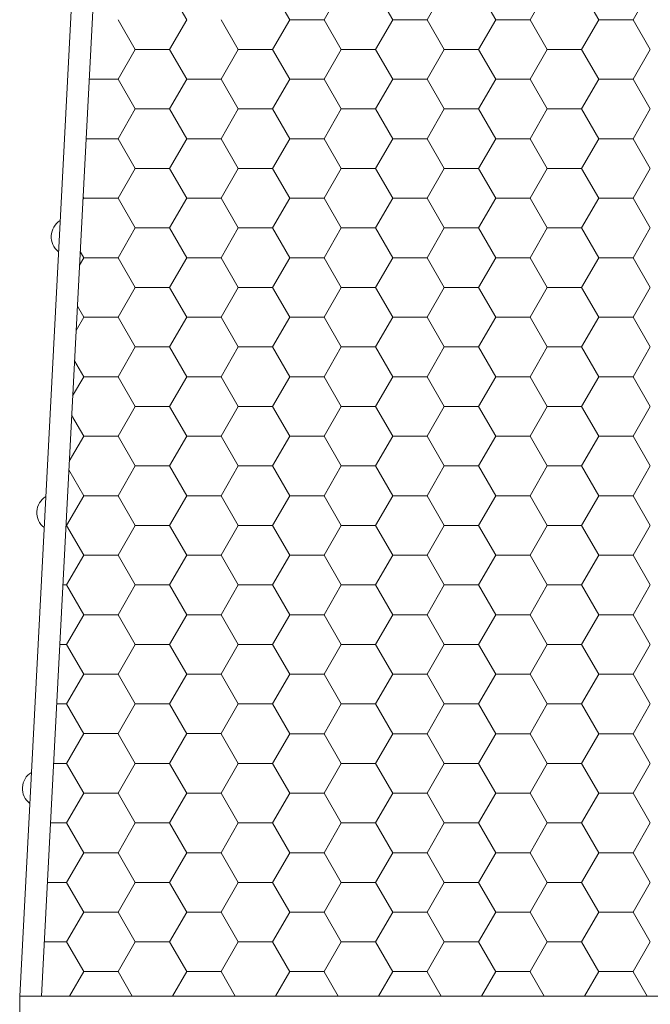
# Model space of a CAD drawing. Units: inches. Extents: x 14.4 to 72.4, y 15.6 to 74.2.
# Drawn here: x 18.2 to 22.8, y 22.3 to 29.4 of the extents above; entities that cross this region are included whole.
import ezdxf

# ---------------------------------------------------------------- set-up
doc = ezdxf.new("R2010")
doc.units = ezdxf.units.IN
doc.header["$MEASUREMENT"] = 0
doc.layers.add('A-PRODUCT', color=7, linetype='Continuous', lineweight=9)

# ---------------------------------------------------------------- blocks, each defined once
blk = doc.blocks.new('IPLT01 FRONT')
at = {"layer": 'A-PRODUCT'}
for p, q in [((-7.4803, -29.2732), (-7.0079, -20.2181)), ((-7.3226, -29.2732), (-6.8502, -20.2181)), ((-7.4803, -29.2732), (-7.4803, -29.3914)), ((-7.4803, -29.2732), (0, -29.2732))]:
    blk.add_line(p, q, dxfattribs=at)
at = {"layer": 'A-PRODUCT', "color": 251}
for p, q in [((-6.2641, -22.1665), (-6.3891, -21.95)), ((-5.5142, -22.1666), (-5.6392, -21.9501)), ((-5.2642, -22.1665), (-5.1392, -21.95)), ((-4.7642, -22.1666), (-4.8892, -21.9501)), ((-4.5142, -22.1665), (-4.3892, -21.95)), ((-4.0142, -22.1666), (-4.1392, -21.9501)), ((-3.7642, -22.1665), (-3.6392, -21.95)), ((-3.2642, -22.1666), (-3.3892, -21.9501)), ((-3.0142, -22.1665), (-2.8892, -21.95)), ((-6.6391, -22.383), (-6.7641, -22.1665)), ((-6.3892, -22.383), (-6.2642, -22.1665)), ((-5.8891, -22.383), (-6.0141, -22.1665)), ((-5.6392, -22.383), (-5.5142, -22.1665)), ((-5.5141, -22.1665), (-5.2641, -22.1665)), ((-5.1392, -22.3831), (-5.2642, -22.1666)), ((-4.8892, -22.383), (-4.7642, -22.1665)), ((-4.7641, -22.1665), (-4.5141, -22.1665)), ((-4.3892, -22.3831), (-4.5142, -22.1666)), ((-4.1392, -22.383), (-4.0142, -22.1665)), ((-4.0142, -22.1665), (-3.7642, -22.1665)), ((-3.6392, -22.3831), (-3.7642, -22.1666)), ((-3.3892, -22.383), (-3.2642, -22.1665)), ((-3.2642, -22.1665), (-3.0142, -22.1665)), ((-2.8892, -22.3831), (-3.0142, -22.1666)), ((-6.7642, -22.5995), (-6.6392, -22.383)), ((-6.6391, -22.383), (-6.3891, -22.383)), ((-6.2641, -22.5995), (-6.3891, -22.383)), ((-6.0142, -22.5995), (-5.8892, -22.383)), ((-5.8891, -22.383), (-5.6391, -22.383)), ((-5.5142, -22.5996), (-5.6392, -22.3831)), ((-5.2642, -22.5995), (-5.1392, -22.383)), ((-5.1391, -22.383), (-4.8891, -22.383)), ((-4.7642, -22.5996), (-4.8892, -22.3831)), ((-4.5142, -22.5995), (-4.3892, -22.383)), ((-4.3891, -22.383), (-4.1392, -22.383)), ((-4.0142, -22.5996), (-4.1392, -22.3831)), ((-3.7642, -22.5995), (-3.6392, -22.383)), ((-3.6392, -22.383), (-3.3892, -22.383)), ((-3.2642, -22.5996), (-3.3892, -22.3831)), ((-3.0142, -22.5995), (-2.8892, -22.383)), ((-6.9744, -22.5995), (-6.7641, -22.5995)), ((-6.6391, -22.8161), (-6.7641, -22.5995)), ((-6.3892, -22.816), (-6.2642, -22.5995)), ((-6.2641, -22.5995), (-6.0141, -22.5995)), ((-5.8891, -22.8161), (-6.0141, -22.5995)), ((-5.6392, -22.816), (-5.5142, -22.5995)), ((-5.5141, -22.5995), (-5.2641, -22.5995)), ((-5.1392, -22.8161), (-5.2642, -22.5996)), ((-4.8892, -22.816), (-4.7642, -22.5995)), ((-4.7641, -22.5995), (-4.5141, -22.5995)), ((-4.3892, -22.8161), (-4.5142, -22.5996)), ((-4.1392, -22.816), (-4.0142, -22.5995)), ((-4.0142, -22.5995), (-3.7642, -22.5995)), ((-3.6392, -22.8161), (-3.7642, -22.5996)), ((-3.3892, -22.816), (-3.2642, -22.5995)), ((-3.2642, -22.5995), (-3.0142, -22.5995)), ((-2.8892, -22.8161), (-3.0142, -22.5996)), ((-6.7642, -23.0325), (-6.6392, -22.816)), ((-6.6391, -22.816), (-6.3891, -22.816)), ((-6.2641, -23.0326), (-6.3891, -22.8161)), ((-6.0142, -23.0325), (-5.8892, -22.816)), ((-5.8891, -22.816), (-5.6391, -22.816)), ((-5.5142, -23.0326), (-5.6392, -22.8161)), ((-5.2642, -23.0325), (-5.1392, -22.816)), ((-5.1391, -22.8161), (-4.8891, -22.8161)), ((-4.7642, -23.0326), (-4.8892, -22.8161)), ((-4.5142, -23.0325), (-4.3892, -22.816)), ((-4.3891, -22.8161), (-4.1392, -22.8161)), ((-4.0142, -23.0326), (-4.1392, -22.8161)), ((-3.7642, -23.0325), (-3.6392, -22.816)), ((-3.6392, -22.8161), (-3.3892, -22.8161)), ((-3.2642, -23.0326), (-3.3892, -22.8161)), ((-3.0142, -23.0325), (-2.8892, -22.816)), ((-6.997, -23.0325), (-6.7641, -23.0325)), ((-6.6391, -23.2491), (-6.7641, -23.0326)), ((-6.3892, -23.249), (-6.2642, -23.0325)), ((-6.2641, -23.0325), (-6.0141, -23.0325)), ((-5.8891, -23.2491), (-6.0141, -23.0326)), ((-5.6392, -23.2491), (-5.5142, -23.0325)), ((-5.5141, -23.0326), (-5.2641, -23.0326)), ((-5.1392, -23.2491), (-5.2642, -23.0326)), ((-4.8892, -23.2491), (-4.7642, -23.0325)), ((-4.7641, -23.0326), (-4.5141, -23.0326)), ((-4.3892, -23.2491), (-4.5142, -23.0326)), ((-4.1392, -23.2491), (-4.0142, -23.0325)), ((-4.0142, -23.0326), (-3.7642, -23.0326)), ((-3.6392, -23.2491), (-3.7642, -23.0326)), ((-3.3892, -23.2491), (-3.2642, -23.0325)), ((-3.2642, -23.0326), (-3.0142, -23.0326)), ((-2.8892, -23.2491), (-3.0142, -23.0326)), ((-6.7642, -23.4655), (-6.6392, -23.249)), ((-6.6391, -23.249), (-6.3891, -23.249)), ((-6.2641, -23.4656), (-6.3891, -23.2491)), ((-6.0142, -23.4655), (-5.8892, -23.249)), ((-5.8891, -23.249), (-5.6391, -23.249)), ((-5.5142, -23.4656), (-5.6392, -23.2491)), ((-5.2642, -23.4656), (-5.1392, -23.2491)), ((-5.1391, -23.2491), (-4.8891, -23.2491)), ((-4.7642, -23.4656), (-4.8892, -23.2491)), ((-4.5142, -23.4656), (-4.3892, -23.2491)), ((-4.3891, -23.2491), (-4.1392, -23.2491)), ((-4.0142, -23.4656), (-4.1392, -23.2491)), ((-3.7642, -23.4656), (-3.6392, -23.2491)), ((-3.6392, -23.2491), (-3.3892, -23.2491)), ((-3.2642, -23.4656), (-3.3892, -23.2491)), ((-3.0142, -23.4656), (-2.8892, -23.2491)), ((-7.0201, -23.4759), (-7.0142, -23.4655)), ((-7.0141, -23.4656), (-7.0191, -23.4569)), ((-7.0141, -23.4655), (-6.7641, -23.4655)), ((-6.6391, -23.6821), (-6.7641, -23.4656)), ((-6.3892, -23.682), (-6.2642, -23.4655)), ((-6.2641, -23.4655), (-6.0141, -23.4655)), ((-5.8891, -23.6821), (-6.0141, -23.4656)), ((-5.6392, -23.6821), (-5.5142, -23.4656)), ((-5.5141, -23.4656), (-5.2641, -23.4656)), ((-5.1392, -23.6821), (-5.2642, -23.4656)), ((-4.8892, -23.6821), (-4.7642, -23.4656)), ((-4.7641, -23.4656), (-4.5141, -23.4656)), ((-4.3892, -23.6821), (-4.5142, -23.4656)), ((-4.1392, -23.6821), (-4.0142, -23.4656)), ((-4.0142, -23.4656), (-3.7642, -23.4656)), ((-3.6392, -23.6821), (-3.7642, -23.4656)), ((-3.3892, -23.6821), (-3.2642, -23.4656)), ((-3.2642, -23.4656), (-3.0142, -23.4656)), ((-2.8892, -23.6821), (-3.0142, -23.4656)), ((-6.7642, -23.8985), (-6.6392, -23.682)), ((-6.6391, -23.682), (-6.3891, -23.682)), ((-6.2641, -23.8986), (-6.3891, -23.6821)), ((-6.0142, -23.8985), (-5.8892, -23.682)), ((-5.8891, -23.682), (-5.6391, -23.682)), ((-5.5142, -23.8986), (-5.6392, -23.6821)), ((-5.2642, -23.8986), (-5.1392, -23.6821)), ((-5.1391, -23.6821), (-4.8891, -23.6821)), ((-4.7642, -23.8986), (-4.8892, -23.6821)), ((-4.5142, -23.8986), (-4.3892, -23.6821)), ((-4.3891, -23.6821), (-4.1392, -23.6821)), ((-4.0142, -23.8986), (-4.1392, -23.6821)), ((-3.7642, -23.8986), (-3.6392, -23.6821)), ((-3.6392, -23.6821), (-3.3892, -23.6821)), ((-3.2642, -23.8986), (-3.3892, -23.6821)), ((-3.0142, -23.8986), (-2.8892, -23.6821)), ((-7.0141, -23.8986), (-7.0399, -23.854)), ((-7.045, -23.9519), (-7.0142, -23.8985)), ((-7.0141, -23.8986), (-6.7641, -23.8986)), ((-6.6391, -24.1151), (-6.7641, -23.8986)), ((-6.3892, -24.115), (-6.2642, -23.8985)), ((-6.2641, -23.8986), (-6.0141, -23.8986)), ((-5.8891, -24.1151), (-6.0141, -23.8986)), ((-5.6392, -24.1151), (-5.5142, -23.8986)), ((-5.5141, -23.8986), (-5.2641, -23.8986)), ((-5.1392, -24.1151), (-5.2642, -23.8986)), ((-4.8892, -24.1151), (-4.7642, -23.8986)), ((-4.7641, -23.8986), (-4.5141, -23.8986)), ((-4.3892, -24.1151), (-4.5142, -23.8986)), ((-4.1392, -24.1151), (-4.0142, -23.8986)), ((-4.0142, -23.8986), (-3.7642, -23.8986)), ((-3.6392, -24.1151), (-3.7642, -23.8986)), ((-3.3892, -24.1151), (-3.2642, -23.8986)), ((-3.2642, -23.8986), (-3.0142, -23.8986)), ((-2.8892, -24.1151), (-3.0142, -23.8986)), ((-6.7642, -24.3316), (-6.6392, -24.115)), ((-6.6391, -24.1151), (-6.3891, -24.1151)), ((-6.2641, -24.3316), (-6.3891, -24.1151)), ((-6.0142, -24.3316), (-5.8892, -24.115)), ((-5.8891, -24.1151), (-5.6391, -24.1151)), ((-5.5142, -24.3316), (-5.6392, -24.1151)), ((-5.2642, -24.3316), (-5.1392, -24.1151)), ((-5.1391, -24.1151), (-4.8891, -24.1151)), ((-4.7642, -24.3316), (-4.8892, -24.1151)), ((-4.5142, -24.3316), (-4.3892, -24.1151)), ((-4.3891, -24.1151), (-4.1392, -24.1151)), ((-4.0142, -24.3316), (-4.1392, -24.1151)), ((-3.7642, -24.3316), (-3.6392, -24.1151)), ((-3.6392, -24.1151), (-3.3892, -24.1151)), ((-3.2642, -24.3316), (-3.3892, -24.1151)), ((-3.0142, -24.3316), (-2.8892, -24.1151)), ((-7.0141, -24.3316), (-7.0606, -24.2512)), ((-7.0698, -24.428), (-7.0142, -24.3316)), ((-7.0141, -24.3316), (-6.7641, -24.3316)), ((-6.6391, -24.5481), (-6.7641, -24.3316)), ((-6.3892, -24.5481), (-6.2642, -24.3316)), ((-6.2641, -24.3316), (-6.0141, -24.3316)), ((-5.8891, -24.5481), (-6.0141, -24.3316)), ((-5.6392, -24.5481), (-5.5142, -24.3316)), ((-5.5141, -24.3316), (-5.2641, -24.3316)), ((-5.1392, -24.5481), (-5.2642, -24.3316)), ((-4.8892, -24.5481), (-4.7642, -24.3316)), ((-4.7641, -24.3316), (-4.5141, -24.3316)), ((-4.3892, -24.5481), (-4.5142, -24.3316)), ((-4.1392, -24.5481), (-4.0142, -24.3316)), ((-4.0142, -24.3316), (-3.7642, -24.3316)), ((-3.6392, -24.5481), (-3.7642, -24.3316)), ((-3.3892, -24.5481), (-3.2642, -24.3316)), ((-3.2642, -24.3316), (-3.0142, -24.3316)), ((-2.8892, -24.5481), (-3.0142, -24.3316)), ((-6.7642, -24.7646), (-6.6392, -24.5481)), ((-6.6391, -24.5481), (-6.3891, -24.5481)), ((-6.2641, -24.7646), (-6.3891, -24.5481)), ((-6.0142, -24.7646), (-5.8892, -24.5481)), ((-5.8891, -24.5481), (-5.6391, -24.5481)), ((-5.5142, -24.7646), (-5.6392, -24.5481)), ((-5.2642, -24.7646), (-5.1392, -24.5481)), ((-5.1391, -24.5481), (-4.8891, -24.5481)), ((-4.7642, -24.7646), (-4.8892, -24.5481)), ((-4.5142, -24.7646), (-4.3892, -24.5481)), ((-4.3891, -24.5481), (-4.1392, -24.5481)), ((-4.0142, -24.7646), (-4.1392, -24.5481)), ((-3.7642, -24.7646), (-3.6392, -24.5481)), ((-3.6392, -24.5481), (-3.3892, -24.5481)), ((-3.2642, -24.7646), (-3.3892, -24.5481)), ((-3.0142, -24.7646), (-2.8892, -24.5481)), ((-7.0141, -24.7646), (-7.0813, -24.6483)), ((-7.0946, -24.904), (-7.0142, -24.7646)), ((-7.0141, -24.7646), (-6.7641, -24.7646)), ((-6.6391, -24.9811), (-6.7641, -24.7646)), ((-6.3892, -24.9811), (-6.2642, -24.7646)), ((-6.2641, -24.7646), (-6.0141, -24.7646)), ((-5.8891, -24.9811), (-6.0141, -24.7646)), ((-5.6392, -24.9811), (-5.5142, -24.7646)), ((-5.5141, -24.7646), (-5.2641, -24.7646)), ((-5.1392, -24.9811), (-5.2642, -24.7646)), ((-4.8892, -24.9811), (-4.7642, -24.7646)), ((-4.7641, -24.7646), (-4.5141, -24.7646)), ((-4.3892, -24.9811), (-4.5142, -24.7646)), ((-4.1392, -24.9811), (-4.0142, -24.7646)), ((-4.0142, -24.7646), (-3.7642, -24.7646)), ((-3.6392, -24.9811), (-3.7642, -24.7646)), ((-3.3892, -24.9811), (-3.2642, -24.7646)), ((-3.2642, -24.7646), (-3.0142, -24.7646)), ((-2.8892, -24.9811), (-3.0142, -24.7646)), ((-6.7642, -25.1976), (-6.6392, -24.9811)), ((-6.6391, -24.9811), (-6.3891, -24.9811)), ((-6.2641, -25.1976), (-6.3891, -24.9811)), ((-6.0142, -25.1976), (-5.8892, -24.9811)), ((-5.8891, -24.9811), (-5.6391, -24.9811)), ((-5.5142, -25.1976), (-5.6392, -24.9811)), ((-5.2642, -25.1976), (-5.1392, -24.9811)), ((-5.1391, -24.9811), (-4.8891, -24.9811)), ((-4.7642, -25.1976), (-4.8892, -24.9811)), ((-4.5142, -25.1976), (-4.3892, -24.9811)), ((-4.3891, -24.9811), (-4.1392, -24.9811)), ((-4.0142, -25.1976), (-4.1392, -24.9811)), ((-3.7642, -25.1976), (-3.6392, -24.9811)), ((-3.6392, -24.9811), (-3.3892, -24.9811)), ((-3.2642, -25.1976), (-3.3892, -24.9811)), ((-3.0142, -25.1976), (-2.8892, -24.9811)), ((-7.0141, -25.1976), (-7.102, -25.0454)), ((-7.1195, -25.38), (-7.0142, -25.1976)), ((-7.0141, -25.1976), (-6.7641, -25.1976)), ((-6.6391, -25.4141), (-6.7641, -25.1976)), ((-6.3892, -25.4141), (-6.2642, -25.1976)), ((-6.2641, -25.1976), (-6.0141, -25.1976)), ((-5.8891, -25.4141), (-6.0141, -25.1976)), ((-5.6392, -25.4141), (-5.5142, -25.1976)), ((-5.5141, -25.1976), (-5.2641, -25.1976)), ((-5.1392, -25.4142), (-5.2642, -25.1976)), ((-4.8892, -25.4141), (-4.7642, -25.1976)), ((-4.7641, -25.1976), (-4.5141, -25.1976)), ((-4.3892, -25.4142), (-4.5142, -25.1976)), ((-4.1392, -25.4141), (-4.0142, -25.1976)), ((-4.0142, -25.1976), (-3.7642, -25.1976)), ((-3.6392, -25.4142), (-3.7642, -25.1976)), ((-3.3892, -25.4141), (-3.2642, -25.1976)), ((-3.2642, -25.1976), (-3.0142, -25.1976)), ((-2.8892, -25.4142), (-3.0142, -25.1976)), ((-6.7642, -25.6306), (-6.6392, -25.4141)), ((-6.6391, -25.4141), (-6.3891, -25.4141)), ((-6.2641, -25.6306), (-6.3891, -25.4141)), ((-6.0142, -25.6306), (-5.8892, -25.4141)), ((-5.8891, -25.4141), (-5.6391, -25.4141)), ((-5.5142, -25.6307), (-5.6392, -25.4142)), ((-5.2642, -25.6306), (-5.1392, -25.4141)), ((-5.1391, -25.4141), (-4.8891, -25.4141)), ((-4.7642, -25.6307), (-4.8892, -25.4142)), ((-4.5142, -25.6306), (-4.3892, -25.4141)), ((-4.3891, -25.4141), (-4.1392, -25.4141)), ((-4.0142, -25.6307), (-4.1392, -25.4142)), ((-3.7642, -25.6306), (-3.6392, -25.4141)), ((-3.6392, -25.4141), (-3.3892, -25.4141)), ((-3.2642, -25.6307), (-3.3892, -25.4142)), ((-3.0142, -25.6306), (-2.8892, -25.4141)), ((-7.0141, -25.6306), (-7.1227, -25.4425)), ((-7.1392, -25.8471), (-7.0142, -25.6306)), ((-7.0141, -25.6306), (-6.7641, -25.6306)), ((-6.6391, -25.8471), (-6.7641, -25.6306)), ((-6.3892, -25.8471), (-6.2642, -25.6306)), ((-6.2641, -25.6306), (-6.0141, -25.6306)), ((-5.8891, -25.8471), (-6.0141, -25.6306)), ((-5.6392, -25.8471), (-5.5142, -25.6306)), ((-5.5141, -25.6306), (-5.2641, -25.6306)), ((-5.1392, -25.8472), (-5.2642, -25.6307)), ((-4.8892, -25.8471), (-4.7642, -25.6306)), ((-4.7641, -25.6306), (-4.5141, -25.6306)), ((-4.3892, -25.8472), (-4.5142, -25.6307)), ((-4.1392, -25.8471), (-4.0142, -25.6306)), ((-4.0142, -25.6306), (-3.7642, -25.6306)), ((-3.6392, -25.8472), (-3.7642, -25.6307)), ((-3.3892, -25.8471), (-3.2642, -25.6306)), ((-3.2642, -25.6306), (-3.0142, -25.6306)), ((-2.8892, -25.8472), (-3.0142, -25.6307)), ((-7.1439, -25.8471), (-7.1391, -25.8471)), ((-7.0141, -26.0636), (-7.1391, -25.8471)), ((-6.7642, -26.0636), (-6.6392, -25.8471)), ((-6.6391, -25.8471), (-6.3891, -25.8471)), ((-6.2641, -26.0636), (-6.3891, -25.8471)), ((-6.0142, -26.0636), (-5.8892, -25.8471)), ((-5.8891, -25.8471), (-5.6391, -25.8471)), ((-5.5142, -26.0637), (-5.6392, -25.8472)), ((-5.2642, -26.0636), (-5.1392, -25.8471)), ((-5.1391, -25.8471), (-4.8891, -25.8471)), ((-4.7642, -26.0637), (-4.8892, -25.8472)), ((-4.5142, -26.0636), (-4.3892, -25.8471)), ((-4.3891, -25.8471), (-4.1392, -25.8471)), ((-4.0142, -26.0637), (-4.1392, -25.8472)), ((-3.7642, -26.0636), (-3.6392, -25.8471)), ((-3.6392, -25.8471), (-3.3892, -25.8471)), ((-3.2642, -26.0637), (-3.3892, -25.8472)), ((-3.0142, -26.0636), (-2.8892, -25.8471)), ((-7.1392, -26.2801), (-7.0142, -26.0636)), ((-7.0141, -26.0636), (-6.7641, -26.0636)), ((-6.6391, -26.2801), (-6.7641, -26.0636)), ((-6.3892, -26.2801), (-6.2642, -26.0636)), ((-6.2641, -26.0636), (-6.0141, -26.0636)), ((-5.8891, -26.2801), (-6.0141, -26.0636)), ((-5.6392, -26.2801), (-5.5142, -26.0636)), ((-5.5141, -26.0636), (-5.2641, -26.0636)), ((-5.1392, -26.2802), (-5.2642, -26.0637)), ((-4.8892, -26.2801), (-4.7642, -26.0636)), ((-4.7641, -26.0636), (-4.5141, -26.0636)), ((-4.3892, -26.2802), (-4.5142, -26.0637)), ((-4.1392, -26.2801), (-4.0142, -26.0636)), ((-4.0142, -26.0636), (-3.7642, -26.0636)), ((-3.6392, -26.2802), (-3.7642, -26.0637)), ((-3.3892, -26.2801), (-3.2642, -26.0636)), ((-3.2642, -26.0636), (-3.0142, -26.0636)), ((-2.8892, -26.2802), (-3.0142, -26.0637)), ((-7.1664, -26.2801), (-7.1391, -26.2801)), ((-7.0141, -26.4967), (-7.1391, -26.2801)), ((-6.7642, -26.4966), (-6.6392, -26.2801)), ((-6.6391, -26.2801), (-6.3891, -26.2801)), ((-6.2641, -26.4967), (-6.3891, -26.2801)), ((-6.0142, -26.4966), (-5.8892, -26.2801)), ((-5.8891, -26.2801), (-5.6391, -26.2801)), ((-5.5142, -26.4967), (-5.6392, -26.2802)), ((-5.2642, -26.4966), (-5.1392, -26.2801)), ((-5.1391, -26.2801), (-4.8891, -26.2801)), ((-4.7642, -26.4967), (-4.8892, -26.2802)), ((-4.5142, -26.4966), (-4.3892, -26.2801)), ((-4.3891, -26.2801), (-4.1392, -26.2801)), ((-4.0142, -26.4967), (-4.1392, -26.2802)), ((-3.7642, -26.4966), (-3.6392, -26.2801)), ((-3.6392, -26.2801), (-3.3892, -26.2801)), ((-3.2642, -26.4967), (-3.3892, -26.2802)), ((-3.0142, -26.4966), (-2.8892, -26.2801)), ((-7.1392, -26.7131), (-7.0142, -26.4966)), ((-7.0141, -26.4966), (-6.7641, -26.4966)), ((-6.6391, -26.7132), (-6.7641, -26.4967)), ((-6.3892, -26.7131), (-6.2642, -26.4966)), ((-6.2641, -26.4966), (-6.0141, -26.4966)), ((-5.8891, -26.7132), (-6.0141, -26.4967)), ((-5.6392, -26.7131), (-5.5142, -26.4966)), ((-5.5141, -26.4967), (-5.2641, -26.4967)), ((-5.1392, -26.7132), (-5.2642, -26.4967)), ((-4.8892, -26.7131), (-4.7642, -26.4966)), ((-4.7641, -26.4967), (-4.5141, -26.4967)), ((-4.3892, -26.7132), (-4.5142, -26.4967)), ((-4.1392, -26.7131), (-4.0142, -26.4966)), ((-4.0142, -26.4967), (-3.7642, -26.4967)), ((-3.6392, -26.7132), (-3.7642, -26.4967)), ((-3.3892, -26.7131), (-3.2642, -26.4966)), ((-3.2642, -26.4967), (-3.0142, -26.4967)), ((-2.8892, -26.7132), (-3.0142, -26.4967)), ((-7.189, -26.7131), (-7.1391, -26.7131)), ((-7.0141, -26.9297), (-7.1391, -26.7132)), ((-6.7642, -26.9296), (-6.6392, -26.7131)), ((-6.6391, -26.7131), (-6.3891, -26.7131)), ((-6.2641, -26.9297), (-6.3891, -26.7132)), ((-6.0142, -26.9296), (-5.8892, -26.7131)), ((-5.8891, -26.7131), (-5.6391, -26.7131)), ((-5.5142, -26.9297), (-5.6392, -26.7132)), ((-5.2642, -26.9297), (-5.1392, -26.7131)), ((-5.1391, -26.7132), (-4.8891, -26.7132)), ((-4.7642, -26.9297), (-4.8892, -26.7132)), ((-4.5142, -26.9297), (-4.3892, -26.7131)), ((-4.3891, -26.7132), (-4.1392, -26.7132)), ((-4.0142, -26.9297), (-4.1392, -26.7132)), ((-3.7642, -26.9297), (-3.6392, -26.7131)), ((-3.6392, -26.7132), (-3.3892, -26.7132)), ((-3.2642, -26.9297), (-3.3892, -26.7132)), ((-3.0142, -26.9297), (-2.8892, -26.7131)), ((-7.1392, -27.1461), (-7.0142, -26.9296)), ((-7.0141, -26.9296), (-6.7641, -26.9296)), ((-6.6391, -27.1462), (-6.7641, -26.9297)), ((-6.3892, -27.1461), (-6.2642, -26.9296)), ((-6.2641, -26.9296), (-6.0141, -26.9296)), ((-5.8891, -27.1462), (-6.0141, -26.9297)), ((-5.6392, -27.1462), (-5.5142, -26.9297)), ((-5.5141, -26.9297), (-5.2641, -26.9297)), ((-5.1392, -27.1462), (-5.2642, -26.9297)), ((-4.8892, -27.1462), (-4.7642, -26.9297)), ((-4.7641, -26.9297), (-4.5141, -26.9297)), ((-4.3892, -27.1462), (-4.5142, -26.9297)), ((-4.1392, -27.1462), (-4.0142, -26.9297)), ((-4.0142, -26.9297), (-3.7642, -26.9297)), ((-3.6392, -27.1462), (-3.7642, -26.9297)), ((-3.3892, -27.1462), (-3.2642, -26.9297)), ((-3.2642, -26.9297), (-3.0142, -26.9297)), ((-2.8892, -27.1462), (-3.0142, -26.9297)), ((-7.2116, -27.1461), (-7.1391, -27.1461)), ((-7.0141, -27.3627), (-7.1391, -27.1462)), ((-6.7642, -27.3626), (-6.6392, -27.1461)), ((-6.6391, -27.1461), (-6.3891, -27.1461)), ((-6.2641, -27.3627), (-6.3891, -27.1462)), ((-6.0142, -27.3626), (-5.8892, -27.1461)), ((-5.8891, -27.1461), (-5.6391, -27.1461)), ((-5.5142, -27.3627), (-5.6392, -27.1462)), ((-5.2642, -27.3627), (-5.1392, -27.1462)), ((-5.1391, -27.1462), (-4.8891, -27.1462)), ((-4.7642, -27.3627), (-4.8892, -27.1462)), ((-4.5142, -27.3627), (-4.3892, -27.1462)), ((-4.3891, -27.1462), (-4.1392, -27.1462)), ((-4.0142, -27.3627), (-4.1392, -27.1462)), ((-3.7642, -27.3627), (-3.6392, -27.1462)), ((-3.6392, -27.1462), (-3.3892, -27.1462)), ((-3.2642, -27.3627), (-3.3892, -27.1462)), ((-3.0142, -27.3627), (-2.8892, -27.1462)), ((-7.1392, -27.5791), (-7.0142, -27.3626)), ((-7.0141, -27.3626), (-6.7641, -27.3626)), ((-6.6391, -27.5792), (-6.7641, -27.3627)), ((-6.3892, -27.5791), (-6.2642, -27.3626)), ((-6.2641, -27.3626), (-6.0141, -27.3626)), ((-5.8891, -27.5792), (-6.0141, -27.3627)), ((-5.6392, -27.5792), (-5.5142, -27.3627)), ((-5.5141, -27.3627), (-5.2641, -27.3627)), ((-5.1392, -27.5792), (-5.2642, -27.3627)), ((-4.8892, -27.5792), (-4.7642, -27.3627)), ((-4.7641, -27.3627), (-4.5141, -27.3627)), ((-4.3892, -27.5792), (-4.5142, -27.3627)), ((-4.1392, -27.5792), (-4.0142, -27.3627)), ((-4.0142, -27.3627), (-3.7642, -27.3627)), ((-3.6392, -27.5792), (-3.7642, -27.3627)), ((-3.3892, -27.5792), (-3.2642, -27.3627)), ((-3.2642, -27.3627), (-3.0142, -27.3627)), ((-2.8892, -27.5792), (-3.0142, -27.3627)), ((-7.2342, -27.5792), (-7.1391, -27.5792)), ((-7.0141, -27.7957), (-7.1391, -27.5792)), ((-6.7642, -27.7956), (-6.6392, -27.5791)), ((-6.6391, -27.5792), (-6.3891, -27.5792)), ((-6.2641, -27.7957), (-6.3891, -27.5792)), ((-6.0142, -27.7956), (-5.8892, -27.5791)), ((-5.8891, -27.5792), (-5.6391, -27.5792)), ((-5.5142, -27.7957), (-5.6392, -27.5792)), ((-5.2642, -27.7957), (-5.1392, -27.5792)), ((-5.1391, -27.5792), (-4.8891, -27.5792)), ((-4.7642, -27.7957), (-4.8892, -27.5792)), ((-4.5142, -27.7957), (-4.3892, -27.5792)), ((-4.3891, -27.5792), (-4.1392, -27.5792)), ((-4.0142, -27.7957), (-4.1392, -27.5792)), ((-3.7642, -27.7957), (-3.6392, -27.5792)), ((-3.6392, -27.5792), (-3.3892, -27.5792)), ((-3.2642, -27.7957), (-3.3892, -27.5792)), ((-3.0142, -27.7957), (-2.8892, -27.5792)), ((-7.1392, -28.0122), (-7.0142, -27.7956)), ((-7.0141, -27.7957), (-6.7641, -27.7957)), ((-6.6391, -28.0122), (-6.7641, -27.7957)), ((-6.3892, -28.0122), (-6.2642, -27.7956)), ((-6.2641, -27.7957), (-6.0141, -27.7957)), ((-5.8891, -28.0122), (-6.0141, -27.7957)), ((-5.6392, -28.0122), (-5.5142, -27.7957)), ((-5.5141, -27.7957), (-5.2641, -27.7957)), ((-5.1392, -28.0122), (-5.2642, -27.7957)), ((-4.8892, -28.0122), (-4.7642, -27.7957)), ((-4.7641, -27.7957), (-4.5141, -27.7957)), ((-4.3892, -28.0122), (-4.5142, -27.7957)), ((-4.1392, -28.0122), (-4.0142, -27.7957)), ((-4.0142, -27.7957), (-3.7642, -27.7957)), ((-3.6392, -28.0122), (-3.7642, -27.7957)), ((-3.3892, -28.0122), (-3.2642, -27.7957)), ((-3.2642, -27.7957), (-3.0142, -27.7957)), ((-2.8892, -28.0122), (-3.0142, -27.7957)), ((-7.2568, -28.0122), (-7.1391, -28.0122)), ((-7.0141, -28.2287), (-7.1391, -28.0122)), ((-6.7642, -28.2287), (-6.6392, -28.0122)), ((-6.6391, -28.0122), (-6.3891, -28.0122)), ((-6.2641, -28.2287), (-6.3891, -28.0122)), ((-6.0142, -28.2287), (-5.8892, -28.0122)), ((-5.8891, -28.0122), (-5.6391, -28.0122)), ((-5.5142, -28.2287), (-5.6392, -28.0122)), ((-5.2642, -28.2287), (-5.1392, -28.0122)), ((-5.1391, -28.0122), (-4.8891, -28.0122)), ((-4.7642, -28.2287), (-4.8892, -28.0122)), ((-4.5142, -28.2287), (-4.3892, -28.0122)), ((-4.3891, -28.0122), (-4.1392, -28.0122)), ((-4.0142, -28.2287), (-4.1392, -28.0122)), ((-3.7642, -28.2287), (-3.6392, -28.0122)), ((-3.6392, -28.0122), (-3.3892, -28.0122)), ((-3.2642, -28.2287), (-3.3892, -28.0122)), ((-3.0142, -28.2287), (-2.8892, -28.0122)), ((-7.1392, -28.4452), (-7.0142, -28.2287)), ((-7.0141, -28.2287), (-6.7641, -28.2287)), ((-6.6391, -28.4452), (-6.7641, -28.2287)), ((-6.3892, -28.4452), (-6.2642, -28.2287)), ((-6.2641, -28.2287), (-6.0141, -28.2287)), ((-5.8891, -28.4452), (-6.0141, -28.2287)), ((-5.6392, -28.4452), (-5.5142, -28.2287)), ((-5.5141, -28.2287), (-5.2641, -28.2287)), ((-5.1392, -28.4452), (-5.2642, -28.2287)), ((-4.8892, -28.4452), (-4.7642, -28.2287)), ((-4.7641, -28.2287), (-4.5141, -28.2287)), ((-4.3892, -28.4452), (-4.5142, -28.2287)), ((-4.1392, -28.4452), (-4.0142, -28.2287)), ((-4.0142, -28.2287), (-3.7642, -28.2287)), ((-3.6392, -28.4452), (-3.7642, -28.2287)), ((-3.3892, -28.4452), (-3.2642, -28.2287)), ((-3.2642, -28.2287), (-3.0142, -28.2287)), ((-2.8892, -28.4452), (-3.0142, -28.2287)), ((-7.2794, -28.4452), (-7.1391, -28.4452)), ((-7.0141, -28.6617), (-7.1391, -28.4452)), ((-6.7642, -28.6617), (-6.6392, -28.4452)), ((-6.6391, -28.4452), (-6.3891, -28.4452)), ((-6.2641, -28.6617), (-6.3891, -28.4452)), ((-6.0142, -28.6617), (-5.8892, -28.4452)), ((-5.8891, -28.4452), (-5.6391, -28.4452)), ((-5.5142, -28.6617), (-5.6392, -28.4452)), ((-5.2642, -28.6617), (-5.1392, -28.4452)), ((-5.1391, -28.4452), (-4.8891, -28.4452)), ((-4.7642, -28.6617), (-4.8892, -28.4452)), ((-4.5142, -28.6617), (-4.3892, -28.4452)), ((-4.3891, -28.4452), (-4.1392, -28.4452)), ((-4.0142, -28.6617), (-4.1392, -28.4452)), ((-3.7642, -28.6617), (-3.6392, -28.4452)), ((-3.6392, -28.4452), (-3.3892, -28.4452)), ((-3.2642, -28.6617), (-3.3892, -28.4452)), ((-3.0142, -28.6617), (-2.8892, -28.4452)), ((-7.1392, -28.8782), (-7.0142, -28.6617)), ((-7.0141, -28.6617), (-6.7641, -28.6617)), ((-6.6391, -28.8782), (-6.7641, -28.6617)), ((-6.3892, -28.8782), (-6.2642, -28.6617)), ((-6.2641, -28.6617), (-6.0141, -28.6617)), ((-5.8891, -28.8782), (-6.0141, -28.6617)), ((-5.6392, -28.8782), (-5.5142, -28.6617)), ((-5.5141, -28.6617), (-5.2641, -28.6617)), ((-5.1392, -28.8782), (-5.2642, -28.6617)), ((-4.8892, -28.8782), (-4.7642, -28.6617)), ((-4.7641, -28.6617), (-4.5141, -28.6617)), ((-4.3892, -28.8782), (-4.5142, -28.6617)), ((-4.1392, -28.8782), (-4.0142, -28.6617)), ((-4.0142, -28.6617), (-3.7642, -28.6617)), ((-3.6392, -28.8782), (-3.7642, -28.6617)), ((-3.3892, -28.8782), (-3.2642, -28.6617)), ((-3.2642, -28.6617), (-3.0142, -28.6617)), ((-2.8892, -28.8782), (-3.0142, -28.6617)), ((-7.302, -28.8782), (-7.1391, -28.8782)), ((-7.0141, -29.0947), (-7.1391, -28.8782)), ((-6.7642, -29.0947), (-6.6392, -28.8782)), ((-6.6391, -28.8782), (-6.3891, -28.8782)), ((-6.2641, -29.0947), (-6.3891, -28.8782)), ((-6.0142, -29.0947), (-5.8892, -28.8782)), ((-5.8891, -28.8782), (-5.6391, -28.8782)), ((-5.5142, -29.0948), (-5.6392, -28.8782)), ((-5.2642, -29.0947), (-5.1392, -28.8782)), ((-5.1391, -28.8782), (-4.8891, -28.8782)), ((-4.7642, -29.0948), (-4.8892, -28.8782)), ((-4.5142, -29.0947), (-4.3892, -28.8782)), ((-4.3891, -28.8782), (-4.1392, -28.8782)), ((-4.0142, -29.0948), (-4.1392, -28.8782)), ((-3.7642, -29.0947), (-3.6392, -28.8782)), ((-3.6392, -28.8782), (-3.3892, -28.8782)), ((-3.2642, -29.0948), (-3.3892, -28.8782)), ((-3.0142, -29.0947), (-2.8892, -28.8782)), ((-7.1172, -29.2732), (-7.0142, -29.0947)), ((-7.0141, -29.0947), (-6.7641, -29.0947)), ((-6.6611, -29.2732), (-6.7641, -29.0947)), ((-6.3672, -29.2732), (-6.2642, -29.0947)), ((-6.2641, -29.0947), (-6.0141, -29.0947)), ((-5.9111, -29.2732), (-6.0141, -29.0947)), ((-5.6173, -29.2732), (-5.5142, -29.0947)), ((-5.5141, -29.0947), (-5.2641, -29.0947)), ((-5.1611, -29.2732), (-5.2642, -29.0948)), ((-4.8673, -29.2732), (-4.7642, -29.0947)), ((-4.7641, -29.0947), (-4.5141, -29.0947)), ((-4.4111, -29.2732), (-4.5142, -29.0948)), ((-4.1173, -29.2732), (-4.0142, -29.0947)), ((-4.0142, -29.0947), (-3.7642, -29.0947)), ((-3.6611, -29.2732), (-3.7642, -29.0948)), ((-3.3673, -29.2732), (-3.2642, -29.0947)), ((-3.2642, -29.0947), (-3.0142, -29.0947)), ((-2.9111, -29.2732), (-3.0142, -29.0948))]:
    blk.add_line(p, q, dxfattribs=at)
at = {"layer": 'A-PRODUCT', "ltscale": 2}
for centre, start, end in [((-7.1131, -23.7459), 121.85513, 232.1716), ((-7.2178, -25.7538), 121.86327, 232.16346), ((-7.3226, -27.7616), 121.85513, 232.1716)]:
    blk.add_arc(centre, 0.1378, start, end, dxfattribs=at)

msp = doc.modelspace()

# ---------------------------------------------------------------- block references
at = {"layer": 'A-PRODUCT'}
msp.add_blockref('IPLT01 FRONT', (25.7199, 51.6121), dxfattribs=at)

doc.saveas('drawing.dxf')
